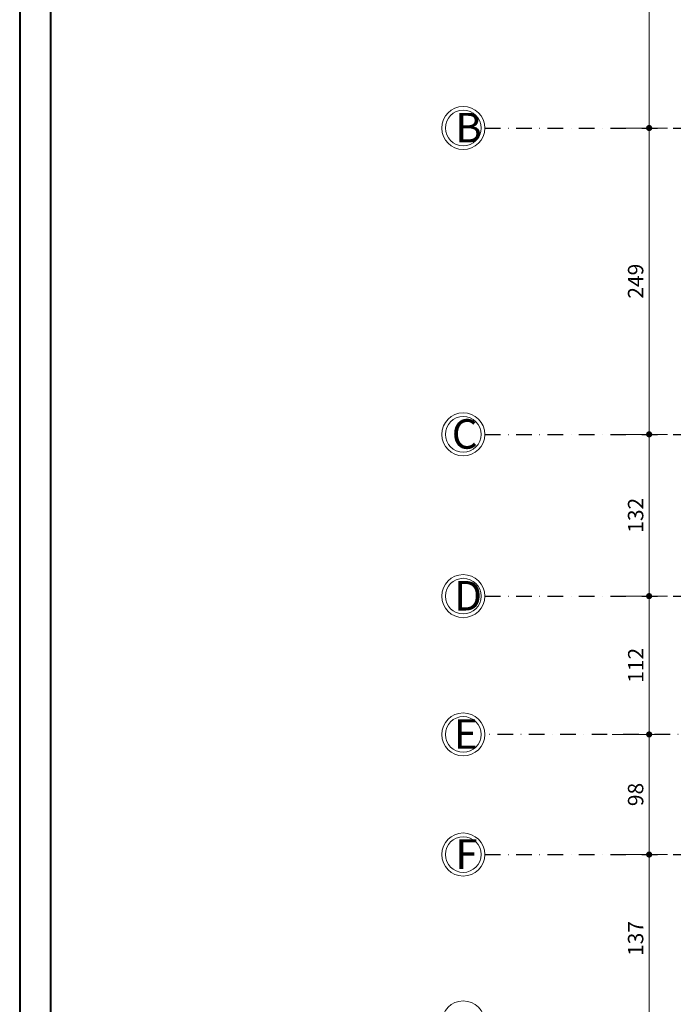
# Model space of a CAD drawing. Units: millimetres. Extents: x -6185 to 26003, y -3654 to 3771.
# Drawn here: x 2270 to 2801, y 1477 to 2278 of the extents above; entities that cross this region are included whole.
import ezdxf

# ---------------------------------------------------------------- set-up
doc = ezdxf.new("R2010")
doc.units = ezdxf.units.MM
doc.linetypes.add('DASHDOT', pattern=[25.4, 12.7, -6.35, 0, -6.35])
for name, color, linetype, lineweight in [('AKS', 9, 'DASHDOT', 25), ('AKS YAZI', 10, 'Continuous', 20), ('BUB02', 2, 'Continuous', 20), ('DIŞ OLCU', 40, 'Continuous', 20), ('Kenar cizgisi', 5, 'Continuous', 40)]:
    doc.layers.add(name, color=color, linetype=linetype, lineweight=lineweight)
doc.styles.add('GENERATED_STYLE_1', font='arial.ttf')
doc.styles.add('style6', font='swisscl.ttf', dxfattribs={"height": 14})
doc.dimstyles.new('dış ölçülendirme', dxfattribs={"dimtxt": 12.5, "dimasz": 5, "dimexe": 15, "dimexo": 15, "dimgap": 3, "dimtad": 1, "dimdec": 0, "dimtxsty": 'GENERATED_STYLE_1', "dimblk": 'DOT', "dimcen": 2.5, "dimdle": 3.75, "dimclrd": 256, "dimclre": 256, "dimadec": 0, "dimazin": 0, "dimtfac": 1, "dimtdec": 0, "dimtix": 1, "dimtmove": 0, "dimatfit": 3, "dimldrblk": 'DOT', "dimfxl": 30, "dimfxlon": 1, "dimlwd": -1, "dimlwe": -1, "dimarcsym": 0})

# ---------------------------------------------------------------- blocks, each defined once
blk = doc.blocks.new('_Dot')
at = {"color": 0, "linetype": 'ByBlock', "lineweight": -2}
blk.add_line((-0.5, 0), (-1, 0), dxfattribs=at)
at = {"color": 0, "linetype": 'ByBlock', "const_width": 0.5}
blk.add_lwpolyline([(-0.25, 0, 1), (0.25, 0, 1)], format="xyb", close=True, dxfattribs=at)
blk = doc.blocks.new('*D74')
at = {"layer": 'Defpoints', "color": 0, "transparency": 16777216}
for p in [(2648.33, 2747.48), (2648.33, 2189.73), (2781.86, 2189.73)]:
    blk.add_point(p, dxfattribs=at)
at = {"layer": 'DIŞ OLCU', "transparency": 16777216}
for p, q in [((2751.86, 2747.48), (2796.86, 2747.48)), ((2781.86, 2742.48), (2781.86, 2194.73)), ((2751.86, 2189.73), (2796.86, 2189.73))]:
    blk.add_line(p, q, dxfattribs=at)
at = {"layer": 'DIŞ OLCU', "transparency": 16777216, "xscale": 5, "yscale": 5, "zscale": 5}
for p, rotation in [((2781.86, 2747.48), 90), ((2781.86, 2189.73), 270)]:
    blk.add_blockref('_Dot', p, dxfattribs=dict(at, rotation=rotation))
at = {"layer": 'DIŞ OLCU', "color": 0, "transparency": 16777216, "insert": (2772.48, 2468.61), "char_height": 12.5, "attachment_point": 5, "rotation": 90, "style": 'GENERATED_STYLE_1'}
blk.add_mtext('558', dxfattribs=at)
blk = doc.blocks.new('*D75')
at = {"layer": 'Defpoints', "color": 0, "transparency": 16777216}
for p in [(2648.33, 2189.73), (2648.33, 1940.73), (2781.86, 1940.73)]:
    blk.add_point(p, dxfattribs=at)
at = {"layer": 'DIŞ OLCU', "transparency": 16777216}
for p, q in [((2751.86, 2189.73), (2796.86, 2189.73)), ((2781.86, 2184.73), (2781.86, 1945.73)), ((2751.86, 1940.73), (2796.86, 1940.73))]:
    blk.add_line(p, q, dxfattribs=at)
at = {"layer": 'DIŞ OLCU', "transparency": 16777216, "xscale": 5, "yscale": 5, "zscale": 5}
for p, rotation in [((2781.86, 2189.73), 90), ((2781.86, 1940.73), 270)]:
    blk.add_blockref('_Dot', p, dxfattribs=dict(at, rotation=rotation))
at = {"layer": 'DIŞ OLCU', "color": 0, "transparency": 16777216, "insert": (2772.48, 2065.23), "char_height": 12.5, "attachment_point": 5, "rotation": 90, "style": 'GENERATED_STYLE_1'}
blk.add_mtext('249', dxfattribs=at)
blk = doc.blocks.new('*D76')
at = {"layer": 'Defpoints', "color": 0, "transparency": 16777216}
for p in [(2648.33, 1940.73), (2648.33, 1809.23), (2781.86, 1809.23)]:
    blk.add_point(p, dxfattribs=at)
at = {"layer": 'DIŞ OLCU', "transparency": 16777216}
for p, q in [((2751.86, 1940.73), (2796.86, 1940.73)), ((2781.86, 1935.73), (2781.86, 1814.23)), ((2751.86, 1809.23), (2796.86, 1809.23))]:
    blk.add_line(p, q, dxfattribs=at)
at = {"layer": 'DIŞ OLCU', "transparency": 16777216, "xscale": 5, "yscale": 5, "zscale": 5}
for p, rotation in [((2781.86, 1940.73), 90), ((2781.86, 1809.23), 270)]:
    blk.add_blockref('_Dot', p, dxfattribs=dict(at, rotation=rotation))
at = {"layer": 'DIŞ OLCU', "color": 0, "transparency": 16777216, "insert": (2772.48, 1874.98), "char_height": 12.5, "attachment_point": 5, "rotation": 90, "style": 'GENERATED_STYLE_1'}
blk.add_mtext('132', dxfattribs=at)
blk = doc.blocks.new('*D77')
at = {"layer": 'Defpoints', "color": 0, "transparency": 16777216}
for p in [(2648.33, 1809.23), (2648.33, 1696.82), (2781.86, 1696.82)]:
    blk.add_point(p, dxfattribs=at)
at = {"layer": 'DIŞ OLCU', "transparency": 16777216}
for p, q in [((2751.86, 1809.23), (2796.86, 1809.23)), ((2781.86, 1804.23), (2781.86, 1701.82)), ((2751.86, 1696.82), (2796.86, 1696.82))]:
    blk.add_line(p, q, dxfattribs=at)
at = {"layer": 'DIŞ OLCU', "transparency": 16777216, "xscale": 5, "yscale": 5, "zscale": 5}
for p, rotation in [((2781.86, 1809.23), 90), ((2781.86, 1696.82), 270)]:
    blk.add_blockref('_Dot', p, dxfattribs=dict(at, rotation=rotation))
at = {"layer": 'DIŞ OLCU', "color": 0, "transparency": 16777216, "insert": (2772.59, 1753.03), "char_height": 12.5, "attachment_point": 5, "rotation": 90, "style": 'GENERATED_STYLE_1'}
blk.add_mtext('112', dxfattribs=at)
blk = doc.blocks.new('*D78')
at = {"layer": 'Defpoints', "color": 0, "transparency": 16777216}
for p in [(2648.33, 1696.82), (2648.33, 1599.23), (2781.86, 1599.23)]:
    blk.add_point(p, dxfattribs=at)
at = {"layer": 'DIŞ OLCU', "transparency": 16777216}
for p, q in [((2751.86, 1696.82), (2796.86, 1696.82)), ((2781.86, 1691.82), (2781.86, 1604.23)), ((2751.86, 1599.23), (2796.86, 1599.23))]:
    blk.add_line(p, q, dxfattribs=at)
at = {"layer": 'DIŞ OLCU', "transparency": 16777216, "xscale": 5, "yscale": 5, "zscale": 5}
for p, rotation in [((2781.86, 1696.82), 90), ((2781.86, 1599.23), 270)]:
    blk.add_blockref('_Dot', p, dxfattribs=dict(at, rotation=rotation))
at = {"layer": 'DIŞ OLCU', "color": 0, "transparency": 16777216, "insert": (2772.48, 1648.03), "char_height": 12.5, "attachment_point": 5, "rotation": 90, "style": 'GENERATED_STYLE_1'}
blk.add_mtext('98', dxfattribs=at)
blk = doc.blocks.new('*D79')
at = {"layer": 'Defpoints', "color": 0, "transparency": 16777216}
for p in [(2648.33, 1599.23), (2648.33, 1462.73), (2781.86, 1462.73)]:
    blk.add_point(p, dxfattribs=at)
at = {"layer": 'DIŞ OLCU', "transparency": 16777216}
for p, q in [((2751.86, 1599.23), (2796.86, 1599.23)), ((2781.86, 1594.23), (2781.86, 1467.73)), ((2751.86, 1462.73), (2796.86, 1462.73))]:
    blk.add_line(p, q, dxfattribs=at)
at = {"layer": 'DIŞ OLCU', "transparency": 16777216, "xscale": 5, "yscale": 5, "zscale": 5}
for p, rotation in [((2781.86, 1599.23), 90), ((2781.86, 1462.73), 270)]:
    blk.add_blockref('_Dot', p, dxfattribs=dict(at, rotation=rotation))
at = {"layer": 'DIŞ OLCU', "color": 0, "transparency": 16777216, "insert": (2772.48, 1530.98), "char_height": 12.5, "attachment_point": 5, "rotation": 90, "style": 'GENERATED_STYLE_1'}
blk.add_mtext('137', dxfattribs=at)

msp = doc.modelspace()

# ---------------------------------------------------------------- linework, layer by layer
at = {"layer": 'AKS'}
for p, q in [((2648.33, 2189.73), (4073.86, 2189.73)), ((2648.33, 1940.73), (4073.86, 1940.73)), ((2648.33, 1809.23), (4073.86, 1809.23)), ((4073.86, 1696.82), (2648.33, 1696.82)), ((2648.33, 1599.23), (4073.86, 1599.23))]:
    msp.add_line(p, q, dxfattribs=at)
at = {"layer": 'BUB02'}
for centre, radius in [((2630.83, 2189.73), 17.5), ((2630.83, 2189.73), 14.5), ((2630.83, 1940.73), 17.5), ((2630.83, 1940.73), 14.5), ((2630.83, 1809.23), 17.5), ((2630.83, 1809.23), 14.5), ((2630.83, 1696.82), 17.5), ((2630.83, 1696.82), 14.5), ((2630.83, 1599.23), 17.5), ((2630.83, 1599.23), 14.5), ((2630.83, 1462.73), 17.5)]:
    msp.add_circle(centre, radius, dxfattribs=at)
at = {"layer": 'Kenar cizgisi'}
msp.add_lwpolyline([(2270.45, 3769.66), (2270.45, -360.3), (4505.17, -360.3), (4505.17, 3769.66), (2270.45, 3769.66)], dxfattribs=at)
msp.add_lwpolyline([(2295.45, 3744.66), (2295.45, -335.3), (4480.17, -335.3), (4480.17, 3744.66)], close=True, dxfattribs=at)

# ---------------------------------------------------------------- texts
at = {"layer": 'AKS YAZI', "style": 'style6'}
for s, p in [('B', (2624.45, 2178.07)), ('C', (2621.52, 1929.07)), ('D', (2623.56, 1797.57)), ('E', (2623.23, 1685.16)), ('F', (2624.45, 1587.57))]:
    msp.add_text(s, height=24, dxfattribs=at).set_placement(p)

# ---------------------------------------------------------------- dimensions: what is measured, and where the dimension line sits
at = {"layer": 'DIŞ OLCU'}
for base, p1, p2, picture, middle in [((2781.86, 2189.73), (2648.33, 2747.48), (2648.33, 2189.73), '*D74', (2772.48, 2468.61)), ((2781.86, 1940.73), (2648.33, 2189.73), (2648.33, 1940.73), '*D75', (2772.48, 2065.23)), ((2781.86365509, 1809.23450806), (2648.32779127, 1940.73450806), (2648.32779127, 1809.23450806), '*D76', (2772.47722944, 1874.98450806)), ((2781.86, 1696.82), (2648.33, 1809.23), (2648.33, 1696.82), '*D77', (2772.59, 1753.03)), ((2781.86, 1599.23), (2648.33, 1696.82), (2648.33, 1599.23), '*D78', (2772.48, 1648.03)), ((2781.86365509, 1462.73450806), (2648.32779127, 1599.23450806), (2648.32779127, 1462.73450806), '*D79', (2772.47722944, 1530.98450806))]:
    dim = msp.add_linear_dim(base=base, p1=p1, p2=p2, angle=90, dimstyle='dış ölçülendirme', override={"dimtmove": 1}, dxfattribs=at)
    dim.commit()
    dim.dimension.update_dxf_attribs({"geometry": picture, "text_midpoint": middle})

doc.saveas('drawing.dxf')
